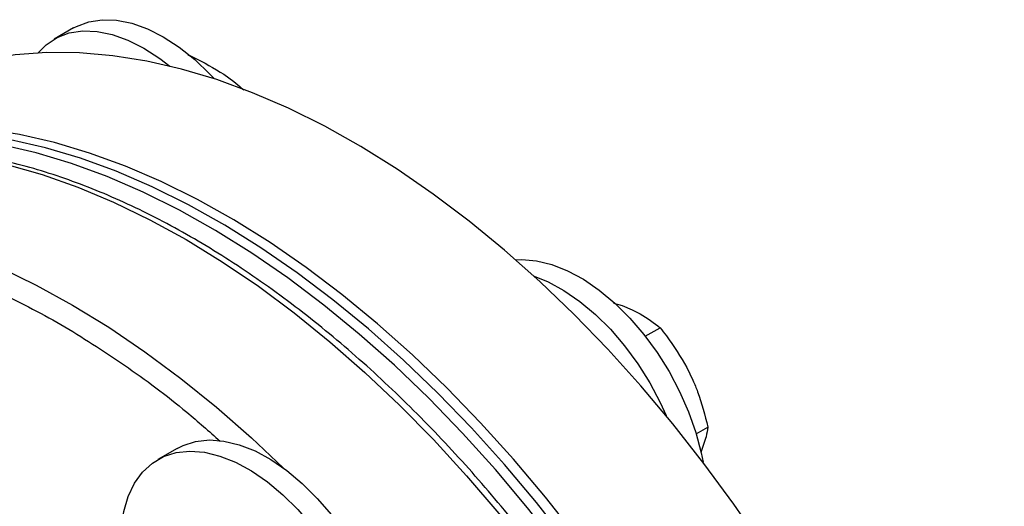
# Model space of a CAD drawing. Extents: x 0.4 to 10.6, y 0.4 to 8.1.
# Drawn here: x 4.4 to 4.7, y 5.7 to 5.8 of the extents above; entities that cross this region are included whole.
import ezdxf

# ---------------------------------------------------------------- set-up
doc = ezdxf.new("R2010")
doc.units = 0
doc.linetypes.add('SLD-SOLID', pattern=[0])
doc.layers.get('0').update_dxf_attribs({"linetype": 'CONTINUOUS'})

msp = doc.modelspace()

# ---------------------------------------------------------------- linework, layer by layer
at = {"color": 7, "linetype": 'SLD-SOLID'}
for p, q in [((4.439859649645381, 5.83450560008618), (4.435122034211432, 5.831770632911574)), ((4.476490595478246, 5.823203445828701), (4.47890745064104, 5.821441920247506)), ((4.571489964508967, 5.767382988983577), (4.573641039751561, 5.766750303023952)), ((4.573641039751561, 5.766750303023952), (4.576057643097563, 5.765723741160961)), ((4.579275714767244, 5.759286587145928), (4.582880922924605, 5.761367829514682)), ((4.589420798804567, 5.751624663692869), (4.590905470671372, 5.748535103387153)), ((4.591706824074929, 5.735479159054182), (4.594536577481786, 5.737112740924192)), ((4.465134671900807, 5.731936862940779), (4.460397056466857, 5.729201895766173))]:
    msp.add_line(p, q, dxfattribs=at)
at = {"color": 7, "linetype": 'SLD-SOLID', "flags": 128}
for points in [[(4.439859649645381, 5.83450560008618), (4.44055577626863, 5.834882667230993), (4.443549193394032, 5.836014224993581), (4.446829377992221, 5.836524448619008), (4.450344599592595, 5.83640529157591), (4.454039421050624, 5.835658633042038), (4.457855572824736, 5.834296248268501), (4.461732871921796, 5.832339622877027), (4.465610171018856, 5.829819614018874), (4.469426322792969, 5.826775963739114), (4.473121144250998, 5.823256672220846), (4.474222136073122, 5.822089113704218)], [(4.431111952849071, 5.828388961140443), (4.433158719158308, 5.830412653498501), (4.435818160834677, 5.832147700056372), (4.43881157796008, 5.833279257818959), (4.442091762558269, 5.833789481444386), (4.445606984158642, 5.833670324401288), (4.449301805616671, 5.832923665867416), (4.453117957390784, 5.831561281093878), (4.456995256487843, 5.829604655702406), (4.460872555584904, 5.827084646844253), (4.463316576090133, 5.825201696027476)], [(4.666831416643522, 5.53129790645556), (4.666585533657996, 5.54165014053552), (4.665848644711637, 5.552254266905512), (4.664623027485947, 5.563077508818623), (4.662912470293536, 5.574086412254354), (4.660722260368656, 5.585246949323079), (4.658059167524669, 5.596524623444306), (4.654931423228939, 5.607884575973619), (4.651348695159844, 5.619291693948767), (4.647322057324524, 5.630710718621801), (4.642863955829773, 5.642106354441856), (4.637988170411825, 5.653443378151669), (4.632709771843992, 5.664686747660652), (4.627045075353749, 5.675801710357984), (4.621011590193319, 5.686753910530938), (4.61462796551957, 5.697509495556427), (4.607913932750535, 5.708035220537514), (4.600890244576738, 5.718298551061487), (4.593578610815814, 5.728267763761865), (4.586001631308704, 5.737912044373502), (4.578182726064846, 5.747201582977719), (4.570146062872267, 5.756107666143053), (4.561916482596331, 5.764602765676827), (4.553519422398053, 5.772660623713215), (4.54498083710929, 5.780256333874806), (4.536327119007844, 5.78736641825678), (4.527585016240441, 5.793968899995777), (4.518781550145746, 5.800043371199113), (4.509943931732952, 5.805571056024414), (4.501099477574109, 5.810534868714663), (4.492275525370167, 5.814919466409298), (4.483499349451708, 5.818711296568119), (4.474798076475554, 5.821898638861401), (4.466198601577824, 5.824471641396779), (4.457727505242612, 5.826422351170868), (4.449410971143231, 5.827744738651546), (4.441274705209981, 5.828434716414893), (4.433343856174591, 5.828490151779184), (4.425642937836932, 5.827910873396886), (4.418195753294262, 5.826698671784279), (4.411025321367222, 5.824857293787082), (4.40415380544998, 5.822392430999158), (4.397602445004442, 5.819311702170127), (4.395241533454995, 5.81800481307127)], [(4.633597397927754, 5.512112315827726), (4.633351514942229, 5.522464549907686), (4.63261462599587, 5.533068676277678), (4.631389008770181, 5.543891918190789), (4.629678451577769, 5.55490082162652), (4.627488241652888, 5.566061358695245), (4.624825148808902, 5.577339032816471), (4.621697404513173, 5.588698985345784), (4.618114676444076, 5.600106103320933), (4.614088038608757, 5.611525127993967), (4.609629937114005, 5.622920763814022), (4.604754151696058, 5.634257787523835), (4.599475753128224, 5.645501157032818), (4.593811056637982, 5.656616119730148), (4.587777571477552, 5.667568319903104), (4.581393946803803, 5.678323904928592), (4.574679914034768, 5.688849629909679), (4.567656225860971, 5.699112960433653), (4.560344592100046, 5.709082173134029), (4.552767612592937, 5.718726453745668), (4.54494870734908, 5.728015992349885), (4.536912044156501, 5.736922075515219), (4.528682463880564, 5.745417175048993), (4.520285403682286, 5.753475033085381), (4.511746818393524, 5.761070743246972), (4.503093100292078, 5.768180827628946), (4.494350997524674, 5.774783309367943), (4.48554753142998, 5.78085778057128), (4.476709913017185, 5.786385465396581), (4.467865458858342, 5.791349278086829), (4.4590415066544, 5.795733875781465), (4.450265330735941, 5.799525705940285), (4.441564057759787, 5.802713048233568), (4.432964582862057, 5.805286050768947), (4.424493486526846, 5.807236760543035), (4.416176952427465, 5.808559148023712), (4.408040686494215, 5.809249125787059), (4.400109837458825, 5.809304561151351), (4.392408919121165, 5.808725282769053), (4.384961734578495, 5.807513081156446), (4.377791302651455, 5.805671703159248), (4.370919786734213, 5.803206840371324), (4.364368426288675, 5.800126111542294), (4.362007514739223, 5.798819222443434)], [(4.635807106618961, 5.513387953502449), (4.635561223633436, 5.52374018758241), (4.634824334687076, 5.534344313952402), (4.633598717461388, 5.545167555865512), (4.631888160268976, 5.556176459301243), (4.629697950344096, 5.567336996369969), (4.627034857500109, 5.578614670491194), (4.62390711320438, 5.589974623020508), (4.620324385135284, 5.601381740995655), (4.616297747299964, 5.612800765668691), (4.611839645805213, 5.624196401488746), (4.606963860387266, 5.635533425198559), (4.601685461819431, 5.646776794707541), (4.596020765329189, 5.657891757404871), (4.58998728016876, 5.668843957577827), (4.583603655495009, 5.679599542603315), (4.576889622725974, 5.690125267584402), (4.569865934552178, 5.700388598108376), (4.562554300791254, 5.710357810808754), (4.554977321284144, 5.72000209142039), (4.547158416040286, 5.729291630024608), (4.539121752847707, 5.738197713189941), (4.530892172571772, 5.746692812723715), (4.522495112373493, 5.754750670760104), (4.513956527084731, 5.762346380921694), (4.505302808983284, 5.769456465303668), (4.496560706215882, 5.776058947042666), (4.487757240121186, 5.782133418246002), (4.478919621708393, 5.787661103071303), (4.470075167549549, 5.792624915761553), (4.461251215345607, 5.797009513456188), (4.452475039427148, 5.800801343615007), (4.443773766450994, 5.803988685908291), (4.435174291553264, 5.806561688443668), (4.426703195218053, 5.808512398217757), (4.418386661118672, 5.809834785698435), (4.410250395185422, 5.810524763461783), (4.402319546150032, 5.810580198826074), (4.394618627812372, 5.810000920443775), (4.387171443269702, 5.808788718831169), (4.380001011342663, 5.806947340833972), (4.373129495425419, 5.804482478046046), (4.366578134979883, 5.801401749217017), (4.363117793240974, 5.79944764535012)], [(4.631387689236546, 5.510836678153003), (4.63114180625102, 5.521188912232963), (4.630404917304662, 5.531793038602955), (4.629179300078972, 5.542616280516065), (4.627468742886562, 5.553625183951795), (4.625278532961681, 5.564785721020522), (4.622615440117694, 5.576063395141747), (4.619487695821965, 5.587423347671062), (4.615904967752869, 5.598830465646209), (4.611878329917548, 5.610249490319244), (4.607420228422797, 5.621645126139299), (4.602544443004851, 5.632982149849113), (4.597266044437016, 5.644225519358094), (4.591601347946773, 5.655340482055426), (4.585567862786345, 5.66629268222838), (4.579184238112594, 5.67704826725387), (4.572470205343559, 5.687573992234957), (4.565446517169763, 5.69783732275893), (4.558134883408838, 5.707806535459307), (4.550557903901729, 5.717450816070944), (4.542738998657872, 5.726740354675162), (4.534702335465292, 5.735646437840496), (4.526472755189356, 5.74414153737427), (4.518075694991079, 5.752199395410659), (4.509537109702316, 5.759795105572249), (4.50088339160087, 5.766905189954223), (4.492141288833467, 5.773507671693221), (4.483337822738772, 5.779582142896556), (4.474500204325977, 5.785109827721858), (4.465655750167135, 5.790073640412106), (4.456831797963193, 5.794458238106742), (4.448055622044733, 5.798250068265562), (4.439354349068579, 5.801437410558845), (4.43075487417085, 5.804010413094223), (4.422283777835638, 5.805961122868311), (4.413967243736256, 5.80728351034899), (4.405830977803006, 5.807973488112337), (4.397900128767617, 5.808028923476629), (4.390199210429957, 5.80744964509433), (4.382752025887287, 5.806237443481724), (4.375581593960248, 5.804396065484526), (4.368710078043004, 5.801931202696601), (4.362158717597467, 5.798850473867572), (4.357048362469698, 5.79587682148333)], [(4.547701534752566, 5.777899768353846), (4.549162526157211, 5.777973911886239), (4.552727970929507, 5.77769731501978), (4.556458678469024, 5.776795237319191), (4.560295813289248, 5.775281905088688), (4.564178861481869, 5.773181184481565), (4.56804658505727, 5.770526205116708), (4.571837987704201, 5.767358837604705), (4.575493276738045, 5.763729033223317), (4.578954806067173, 5.759694036155978), (4.582167985306252, 5.75531748071683), (4.585082140699217, 5.750668387799577), (4.58765131427469, 5.745820076376755), (4.589834988630637, 5.740849007215744), (4.591598725917999, 5.735833577046787), (4.59291471094615, 5.730852882199719), (4.593374017029237, 5.72853703080926)], [(4.552148205663077, 5.773920287830507), (4.555558197855285, 5.772546937914079), (4.559441246047907, 5.770446217306956), (4.563308969623307, 5.767791237942099), (4.567100372270238, 5.764623870430096), (4.570755661304082, 5.760994066048708), (4.574217190633211, 5.756959068981369), (4.577430369872289, 5.752582513542222), (4.580344525265254, 5.747933420624967), (4.582913698840727, 5.743085109202146), (4.584352828903967, 5.739924886404832)], [(4.465134671900807, 5.731936862940779), (4.466549602107555, 5.732654259037472), (4.469619326824094, 5.73363177713343), (4.472963279635216, 5.733985023198914), (4.476528724407513, 5.733708426332455), (4.480259431947029, 5.732806348631867), (4.484096566767254, 5.731293016401363), (4.487979614959875, 5.729192295794241), (4.491847338535275, 5.726537316429383), (4.495638741182206, 5.723369948917381), (4.49929403021605, 5.719740144535994), (4.50275555954518, 5.715705147468654), (4.505968738784257, 5.711328592029506), (4.508882894177222, 5.706679499112251), (4.511452067752695, 5.70183118768943), (4.513635742108642, 5.696860118528419), (4.515399479396004, 5.691844688359462), (4.516715464424157, 5.686863993512396), (4.517562943323072, 5.681996582520279), (4.517928550844255, 5.677319217362111), (4.517806521138695, 5.672905662880558), (4.517198778687744, 5.668825523466322), (4.516114907952901, 5.665143145355324), (4.514572002223129, 5.66191660185012), (4.512594394043474, 5.659196777469232), (4.510213271476293, 5.657026565467889), (4.508881116453635, 5.656157587482469)], [(4.452051711045507, 5.701108608974671), (4.451715229597408, 5.70336290072836), (4.451349622076225, 5.708040265886527), (4.451471651781785, 5.712453820368081), (4.452079394232736, 5.716533959782317), (4.453163264967578, 5.720216337893315), (4.454706170697349, 5.723442881398519), (4.456683778877006, 5.726162705779408), (4.459064901444187, 5.728332917780751), (4.461811986673593, 5.729919291862865), (4.464881711390131, 5.730896809958821), (4.468225664201254, 5.731250056024305), (4.471791108973551, 5.730973459157846), (4.475521816513067, 5.730071381457257), (4.479358951333291, 5.728558049226754), (4.483241999525912, 5.726457328619632), (4.487109723101313, 5.723802349254774), (4.490901125748244, 5.720634981742772), (4.494556414782088, 5.717005177361385), (4.498017944111217, 5.712970180294045), (4.501231123350295, 5.708593624854897), (4.504145278743259, 5.703944531937643), (4.506714452318733, 5.699096220514821), (4.508898126674679, 5.69412515135381), (4.510661863962042, 5.689109721184853), (4.511977848990194, 5.684129026337787), (4.512825327889109, 5.67926161534567), (4.513190935410293, 5.674584250187502), (4.513068905704732, 5.670170695705949), (4.512461163253781, 5.666090556291713), (4.511377292518939, 5.662408178180715), (4.509834386789167, 5.659181634675511), (4.507856778609511, 5.656461810294623), (4.505475656042331, 5.65429159829328), (4.502728570812923, 5.652705224211166), (4.499658846096386, 5.65172770611521), (4.496314893285263, 5.651374460049726), (4.492749448512966, 5.651651056916184), (4.489018740973449, 5.652553134616773), (4.485181606153225, 5.654066466847276), (4.481298557960605, 5.6561671874544), (4.477430834385204, 5.658822166819258), (4.475516238950065, 5.660349403423278)]]:
    msp.add_lwpolyline(points, dxfattribs=at)
at = {"color": 8, "linetype": 'SLD-SOLID', "flags": 128}
for points in [[(4.369019896669894, 5.800869848713264), (4.375818038843844, 5.802725760359625), (4.383215060822411, 5.804056276779698), (4.39087019454438, 5.804754423752494), (4.398759778430114, 5.804818043345726), (4.406859426227957, 5.80424693891488), (4.415144102390737, 5.803042875711023), (4.423588199459209, 5.801209575424515), (4.432165617213248, 5.79875270468148), (4.440849843346127, 5.795679857528585), (4.449614035412543, 5.792000531960285), (4.458431103797073, 5.787726100561057), (4.467273795446627, 5.782869775353398), (4.47611477810807, 5.77744656696022), (4.484926724810652, 5.771473238207877), (4.493682398332107, 5.764968252313221), (4.502354735387346, 5.757951715814869), (4.510916930279525, 5.750445316425036), (4.519342517754912, 5.742472255994062), (4.527605454805467, 5.734057178794824)], [(4.387660928733612, 5.7870381065537), (4.395921950674044, 5.785238189961337), (4.404499368428082, 5.782781319218302), (4.413183594560962, 5.779708472065407), (4.421947786627378, 5.776029146497109), (4.430764855011908, 5.77175471509788), (4.439607546661462, 5.766898389890221), (4.448448529322905, 5.761475181497043), (4.457260476025487, 5.755501852744699), (4.466016149546942, 5.748996866850043), (4.474688486602181, 5.741980330351692), (4.48325068149436, 5.734473930961859), (4.490981497915848, 5.727181055087809)], [(4.527605454805467, 5.734057178794824), (4.535680201166302, 5.725226095348691), (4.543541798259159, 5.716006302028507), (4.551165946337953, 5.706426296687063), (4.558529079597895, 5.696515690571861), (4.565608439016041, 5.686305116798447), (4.572382142698133, 5.675826135665212), (4.578829253514274, 5.665111137102313), (4.584929843814401, 5.654193240556256), (4.590665057023506, 5.643106192619585), (4.596017165926233, 5.631884262722101), (4.600969627460677, 5.620562137206012), (4.605507133852054, 5.609174812112447), (4.609615659928139, 5.597757485010685), (4.61328250647028, 5.586345446204501), (4.616496339465956, 5.574973969651843), (4.619247225141553, 5.563678203935067), (4.621526660667097, 5.552493063618668), (4.623327600438006, 5.541453121330369), (4.624644477852654, 5.530592500899109), (4.625473222518423, 5.519944771880247), (4.625811272833043, 5.50954284579398), (4.625657583902363, 5.499418874397733), (4.625012630770063, 5.489604150306911), (4.623878406949312, 5.480129010271217), (4.622258418260941, 5.471022741405507), (4.620157671997148, 5.462313490664982), (4.617582661444244, 5.454028177844576), (4.614541345812283, 5.446192412371405), (4.611043125633591, 5.438830414147496), (4.607098813706266, 5.431964938687462), (4.602720601672434, 5.425617206782503), (4.59792202233459, 5.419806838908166), (4.592717907826469, 5.41455179457857), (4.591822682978478, 5.413740427319306)]]:
    msp.add_lwpolyline(points, dxfattribs=at)
at = {"color": 7, "linetype": 'SLD-SOLID'}
for points, knots in [([(4.467740107097046, 5.827954179334015), (4.46816793695156, 5.827763945747596), (4.471295526168027, 5.826373270208664), (4.47408376554221, 5.824671997594635), (4.476490595478246, 5.823203445828701)], [0, 0, 0, 0, 0.1367922143551301, 0.9999999999999999, 0.9999999999999999, 0.9999999999999999, 0.9999999999999999]), ([(4.47890745064104, 5.821441920247506), (4.479592362048254, 5.820915489227136), (4.480463039522346, 5.820246276207362), (4.481142106824478, 5.819497348013259), (4.481286991314564, 5.819337558137982)], [0, 0, 0, 0, 0.7866419283769135, 1, 1, 1, 1]), ([(4.580671012665821, 5.665250389131017), (4.578585058002602, 5.668792443504218), (4.575666398904771, 5.673748471266302), (4.571150450611017, 5.680907350520719), (4.567230306186817, 5.686910410526538), (4.562411848206078, 5.693943956545422), (4.557206231426896, 5.701181206141175), (4.551599079072832, 5.708585728358485), (4.545658377755394, 5.716024822292247), (4.539425409985478, 5.723414146219469), (4.532936309069909, 5.730685956400202), (4.526222153523376, 5.73778605121818), (4.519310798875311, 5.74466974796033), (4.512227835234254, 5.751299423197364), (4.504997224870612, 5.757642851439484), (4.497641704687499, 5.763672066195253), (4.490183041310051, 5.769362560520396), (4.48264218862488, 5.774692709121165), (4.475039381515289, 5.779643336321392), (4.467394188165137, 5.784197379507105), (4.459725536770325, 5.788339614061476), (4.452051777369983, 5.792056392452369), (4.444390706836979, 5.795335437140129), (4.436759545640456, 5.798165668012106), (4.429174910751486, 5.800537027618859), (4.421652847185412, 5.802440253215895), (4.414208872612747, 5.803866747434538), (4.406858199821935, 5.804808034046638), (4.399615241572667, 5.805256795039994), (4.392495921439501, 5.805201933411042), (4.385509584349141, 5.804646014244447), (4.378690169158044, 5.803538568437671), (4.373356980791399, 5.802336437470603), (4.370389434249514, 5.801318134288339), (4.369553877419521, 5.801031415894225)], [0, 0, 0, 0, 0.03806137819836612, 0.05325532223374813, 0.07849373100332876, 0.1046440464180061, 0.1326506334348873, 0.1618356049156577, 0.1919257102403203, 0.2227027825675817, 0.254011957013411, 0.2857389006283244, 0.3177978463977469, 0.3501234108523464, 0.3826651086758339, 0.4153835971392623, 0.4482480674671586, 0.4812344114743722, 0.5143239239741653, 0.5475023841064363, 0.5807594114818524, 0.6140880275507815, 0.6474837398764771, 0.6809447993787316, 0.7144728227823749, 0.7480723679407653, 0.7817511807372454, 0.8155205738086451, 0.8493959807718876, 0.8833976861376037, 0.9175516860139119, 0.9518905533983811, 0.9864540703480872, 1, 1, 1, 1]), ([(4.576057643097563, 5.765723741160961), (4.576715549979339, 5.765399716332801), (4.579340679684228, 5.764106817253794), (4.581364391417198, 5.76254112776645), (4.582880922924605, 5.761367829514682)], [0, 0, 0, 0, 0.2506188096353565, 1, 1, 1, 1]), ([(4.582880922924605, 5.761367829514682), (4.583411905526694, 5.760708215814691), (4.585836749744333, 5.757695950516339), (4.587849102744312, 5.754287076349828), (4.589420798804567, 5.751624663692869)], [0, 0, 0, 0, 0.2189759648171943, 0.9999999999999999, 0.9999999999999999, 0.9999999999999999, 0.9999999999999999]), ([(4.590905470671372, 5.748535103387153), (4.591292520323134, 5.747611487219712), (4.592836896231404, 5.74392614465192), (4.593808486219763, 5.740031393887902), (4.594536577481786, 5.737112740924192)], [0, 0, 0, 0, 0.2506188096358039, 0.9999999999999999, 0.9999999999999999, 0.9999999999999999, 0.9999999999999999]), ([(4.594536577481786, 5.737112740924192), (4.594415385789786, 5.736349229767812), (4.594116437467004, 5.734465846708616), (4.593290121742149, 5.732220804957755), (4.592798788999933, 5.730885888428077)], [0, 0, 0, 0, 0.4053934501815791, 0.9999999999999999, 0.9999999999999999, 0.9999999999999999, 0.9999999999999999])]:
    msp.add_open_spline(points, degree=3, knots=knots, dxfattribs=at)
at = {"color": 8, "linetype": 'SLD-SOLID'}
msp.add_open_spline([(4.396926925394133, 5.77906910979083), (4.399789031814082, 5.778308727471436), (4.407705346790427, 5.776205582074462), (4.421044534687787, 5.770577219839148), (4.436686178097626, 5.762484543996569), (4.452219741233904, 5.752488957742194), (4.465233614501869, 5.742891879817705), (4.472874228470862, 5.736094028714784), (4.475561597430708, 5.733703077657476)], degree=3, knots=[0, 0, 0, 0, 0.1117290050608393, 0.3090318339982894, 0.506003860056574, 0.7016636796583723, 0.8950686724739099, 1, 1, 1, 1], dxfattribs=at)

doc.saveas('drawing.dxf')
